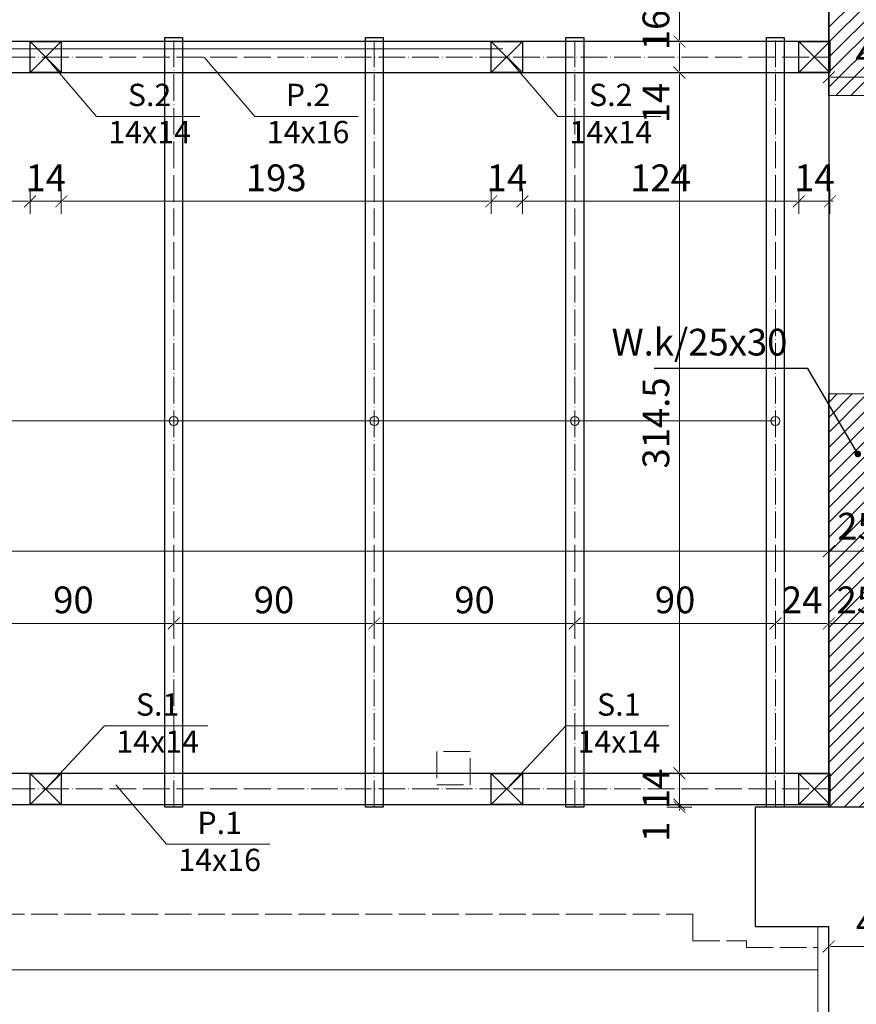
# Model space of a CAD drawing. Units: millimetres. Extents: x -10291 to 27258, y -17532 to 22808.
# Drawn here: x 16974 to 17349, y -14660 to -14218 of the extents above; entities that cross this region are included whole.
import ezdxf

# ---------------------------------------------------------------- set-up
doc = ezdxf.new("R2010")
doc.units = ezdxf.units.MM
doc.linetypes.add('ACAD_ISO02W100', pattern=[15, 12, -3])
doc.linetypes.add('ACAD_ISO04W100', pattern=[30, 24, -3, 0, -3])
doc.layers.get('0').update_dxf_attribs({"lineweight": 5})
doc.layers.get('Defpoints').update_dxf_attribs({"color": 30, "lineweight": 0})
for name, color, linetype, lineweight in [('K DREWNO', 35, 'Continuous', 25), ('K WYMIAR', 30, 'Continuous', 9), ('K WYMIAR KONSTRUKCJI', 130, 'Continuous', 9), ('WAW_DACH', 2, 'Continuous', 20), ('WAW_DREWNO', 43, 'Continuous', 5), ('WAW_OSIE KONSTRUKCYJNE', 16, 'ACAD_ISO04W100', 9), ('WAW_WIDOKOWA', 8, 'Continuous', 13), ('WAW_WYPEŁNIENIE', 251, 'Continuous', 0), ('WAW_ŚCIANY ISTNIEJĄCE', 7, 'Continuous', 25), ('WAW_ŚCIANY PROJEKTOWANE - CERAMIKA', 12, 'Continuous', 35)]:
    doc.layers.add(name, color=color, linetype=linetype, lineweight=lineweight)
doc.layers.add('WAW_ROZBIÓRKI', color=7, linetype='ACAD_ISO02W100', lineweight=15, true_color=0x57c757)
doc.styles.add('ARIAL', font='arial.ttf')
doc.styles.add('OPIS', font='romans.shx', dxfattribs={"width": 0.8})
doc.styles.get("Standard").update_dxf_attribs({"font": 'arial.ttf'})
doc.dimstyles.new('50', dxfattribs={"dimtxt": 12, "dimasz": 0.75, "dimexe": 1.25, "dimexo": 0.625, "dimgap": 3, "dimtad": 1, "dimdec": 1, "dimrnd": 0.5, "dimdsep": 46, "dimtxsty": 'OPIS', "dimblk": 'ZW1', "dimcen": 0.75, "dimse1": 1, "dimse2": 1, "dimclrd": 256, "dimclrt": 52, "dimadec": 0, "dimazin": 0, "dimtfac": 1, "dimtdec": 1, "dimtix": 1, "dimtmove": 2, "dimatfit": 3, "dimldrblk": 'ZW1', "dimfxl": 0, "dimlwd": -1, "dimarcsym": 0})
doc.dimstyles.new('ISO-25', dxfattribs={"dimtxt": 2.5, "dimasz": 2.5, "dimexe": 1.25, "dimexo": 0.625, "dimtad": 1, "dimtxsty": 'Standard', "dimcen": 2.5, "dimadec": 0, "dimazin": 0, "dimtfac": 1, "dimtmove": 0, "dimatfit": 3, "dimfxl": 0, "dimarcsym": 0})

# ---------------------------------------------------------------- blocks, each defined once
blk = doc.blocks.new('ZW1')
blk.add_line((0, 7.5), (0, -7.5))
at = {"const_width": 0.5}
blk.add_lwpolyline([(-3.54, -3.54), (3.54, 3.54)], dxfattribs=at)
blk = doc.blocks.new('*D3549')
at = {"layer": 'Defpoints', "color": 0, "transparency": 16777216}
for p in [(17336.76, -14457.01), (17336.76, -14457.01), (15941.76, -14564.4)]:
    blk.add_point(p, dxfattribs=at)
at = {"layer": 'K WYMIAR', "transparency": 16777216}
blk.add_line((15942.51, -14457.01), (17336.01, -14457.01), dxfattribs=at)
at = {"layer": 'K WYMIAR', "transparency": 16777216, "xscale": 0.75, "yscale": 0.75, "zscale": 0.75, "rotation": 180}
blk.add_blockref('ZW1', (15941.76, -14457.01), dxfattribs=at)
at = {"layer": 'K WYMIAR', "transparency": 16777216, "xscale": 0.75, "yscale": 0.75, "zscale": 0.75}
blk.add_blockref('ZW1', (17336.76, -14457.01), dxfattribs=at)
at = {"layer": 'K WYMIAR', "color": 52, "transparency": 16777216, "insert": (16639.26, -14448.01), "char_height": 12, "attachment_point": 5, "style": 'OPIS'}
blk.add_mtext('1395', dxfattribs=at)
blk = doc.blocks.new('*D3550')
at = {"layer": 'Defpoints', "color": 0, "transparency": 16777216}
for p in [(17361.76, -14457.01), (17336.76, -14564.4), (17361.76, -14564.4)]:
    blk.add_point(p, dxfattribs=at)
at = {"layer": 'K WYMIAR', "transparency": 16777216}
blk.add_line((17337.51, -14457.01), (17361.01, -14457.01), dxfattribs=at)
at = {"layer": 'K WYMIAR', "transparency": 16777216, "xscale": 0.75, "yscale": 0.75, "zscale": 0.75, "rotation": 180}
blk.add_blockref('ZW1', (17336.76, -14457.01), dxfattribs=at)
at = {"layer": 'K WYMIAR', "transparency": 16777216, "xscale": 0.75, "yscale": 0.75, "zscale": 0.75}
blk.add_blockref('ZW1', (17361.76, -14457.01), dxfattribs=at)
at = {"layer": 'K WYMIAR', "color": 52, "transparency": 16777216, "insert": (17349.61, -14447.32), "char_height": 12, "attachment_point": 5, "style": 'OPIS'}
blk.add_mtext('25', dxfattribs=at)
blk = doc.blocks.new('*D3746')
at = {"layer": 'Defpoints', "color": 0, "transparency": 16777216}
for p in [(17312.76, -14489.4), (17312.76, -14519.4), (17336.76, -14519.4)]:
    blk.add_point(p, dxfattribs=at)
at = {"layer": 'K WYMIAR', "transparency": 16777216}
blk.add_line((17336.01, -14489.4), (17313.51, -14489.4), dxfattribs=at)
at = {"layer": 'K WYMIAR', "transparency": 16777216, "xscale": 0.75, "yscale": 0.75, "zscale": 0.75, "rotation": 180}
blk.add_blockref('ZW1', (17312.76, -14489.4), dxfattribs=at)
at = {"layer": 'K WYMIAR', "transparency": 16777216, "xscale": 0.75, "yscale": 0.75, "zscale": 0.75}
blk.add_blockref('ZW1', (17336.76, -14489.4), dxfattribs=at)
at = {"layer": 'K WYMIAR', "color": 52, "transparency": 16777216, "insert": (17324.76, -14480.4), "char_height": 12, "attachment_point": 5, "style": 'OPIS'}
blk.add_mtext('24', dxfattribs=at)
blk = doc.blocks.new('*D3747')
at = {"layer": 'Defpoints', "color": 0, "transparency": 16777216}
for p in [(17222.76, -14489.4), (17222.76, -14519.4), (17312.76, -14519.4)]:
    blk.add_point(p, dxfattribs=at)
at = {"layer": 'K WYMIAR', "transparency": 16777216}
blk.add_line((17312.01, -14489.4), (17223.51, -14489.4), dxfattribs=at)
at = {"layer": 'K WYMIAR', "transparency": 16777216, "xscale": 0.75, "yscale": 0.75, "zscale": 0.75, "rotation": 180}
blk.add_blockref('ZW1', (17222.76, -14489.4), dxfattribs=at)
at = {"layer": 'K WYMIAR', "transparency": 16777216, "xscale": 0.75, "yscale": 0.75, "zscale": 0.75}
blk.add_blockref('ZW1', (17312.76, -14489.4), dxfattribs=at)
at = {"layer": 'K WYMIAR', "color": 52, "transparency": 16777216, "insert": (17267.76, -14480.4), "char_height": 12, "attachment_point": 5, "style": 'OPIS'}
blk.add_mtext('90', dxfattribs=at)
blk = doc.blocks.new('*D3748')
at = {"layer": 'Defpoints', "color": 0, "transparency": 16777216}
for p in [(17132.76, -14489.4), (17132.76, -14519.4), (17222.76, -14519.4)]:
    blk.add_point(p, dxfattribs=at)
at = {"layer": 'K WYMIAR', "transparency": 16777216}
blk.add_line((17222.01, -14489.4), (17133.51, -14489.4), dxfattribs=at)
at = {"layer": 'K WYMIAR', "transparency": 16777216, "xscale": 0.75, "yscale": 0.75, "zscale": 0.75, "rotation": 180}
blk.add_blockref('ZW1', (17132.76, -14489.4), dxfattribs=at)
at = {"layer": 'K WYMIAR', "transparency": 16777216, "xscale": 0.75, "yscale": 0.75, "zscale": 0.75}
blk.add_blockref('ZW1', (17222.76, -14489.4), dxfattribs=at)
at = {"layer": 'K WYMIAR', "color": 52, "transparency": 16777216, "insert": (17177.76, -14480.4), "char_height": 12, "attachment_point": 5, "style": 'OPIS'}
blk.add_mtext('90', dxfattribs=at)
blk = doc.blocks.new('*D3749')
at = {"layer": 'Defpoints', "color": 0, "transparency": 16777216}
for p in [(17042.76, -14489.4), (17042.76, -14519.4), (17132.76, -14519.4)]:
    blk.add_point(p, dxfattribs=at)
at = {"layer": 'K WYMIAR', "transparency": 16777216}
blk.add_line((17132.01, -14489.4), (17043.51, -14489.4), dxfattribs=at)
at = {"layer": 'K WYMIAR', "transparency": 16777216, "xscale": 0.75, "yscale": 0.75, "zscale": 0.75, "rotation": 180}
blk.add_blockref('ZW1', (17042.76, -14489.4), dxfattribs=at)
at = {"layer": 'K WYMIAR', "transparency": 16777216, "xscale": 0.75, "yscale": 0.75, "zscale": 0.75}
blk.add_blockref('ZW1', (17132.76, -14489.4), dxfattribs=at)
at = {"layer": 'K WYMIAR', "color": 52, "transparency": 16777216, "insert": (17087.76, -14480.4), "char_height": 12, "attachment_point": 5, "style": 'OPIS'}
blk.add_mtext('90', dxfattribs=at)
blk = doc.blocks.new('*D3750')
at = {"layer": 'Defpoints', "color": 0, "transparency": 16777216}
for p in [(16952.76, -14489.4), (16952.76, -14519.4), (17042.76, -14519.4)]:
    blk.add_point(p, dxfattribs=at)
at = {"layer": 'K WYMIAR', "transparency": 16777216}
blk.add_line((17042.01, -14489.4), (16953.51, -14489.4), dxfattribs=at)
at = {"layer": 'K WYMIAR', "transparency": 16777216, "xscale": 0.75, "yscale": 0.75, "zscale": 0.75, "rotation": 180}
blk.add_blockref('ZW1', (16952.76, -14489.4), dxfattribs=at)
at = {"layer": 'K WYMIAR', "transparency": 16777216, "xscale": 0.75, "yscale": 0.75, "zscale": 0.75}
blk.add_blockref('ZW1', (17042.76, -14489.4), dxfattribs=at)
at = {"layer": 'K WYMIAR', "color": 52, "transparency": 16777216, "insert": (16997.76, -14480.4), "char_height": 12, "attachment_point": 5, "style": 'OPIS'}
blk.add_mtext('90', dxfattribs=at)
blk = doc.blocks.new('*D3854')
at = {"layer": 'Defpoints', "color": 0, "transparency": 16777216}
for p in [(17269.7, -14570.71), (17303.76, -14571.9), (17308.76, -14570.71)]:
    blk.add_point(p, dxfattribs=at)
at = {"layer": 'K WYMIAR', "transparency": 16777216}
for p, q in [((17269.7, -14569.96), (17269.7, -14569.21)), ((17269.7, -14571.9), (17269.7, -14570.71)), ((17269.7, -14572.65), (17269.7, -14573.4))]:
    blk.add_line(p, q, dxfattribs=at)
at = {"layer": 'K WYMIAR', "transparency": 16777216, "xscale": 0.75, "yscale": 0.75, "zscale": 0.75}
for p, rotation in [((17269.7, -14570.71), 270), ((17269.7, -14571.9), 90)]:
    blk.add_blockref('ZW1', p, dxfattribs=dict(at, rotation=rotation))
at = {"layer": 'K WYMIAR', "color": 52, "transparency": 16777216, "insert": (17260.7, -14582.96), "char_height": 12, "attachment_point": 5, "rotation": 90, "style": 'OPIS'}
blk.add_mtext('1', dxfattribs=at)
blk = doc.blocks.new('*D3855')
at = {"layer": 'Defpoints', "color": 0, "transparency": 16777216}
for p in [(17269.7, -14556.71), (17308.76, -14556.71), (17308.76, -14570.71)]:
    blk.add_point(p, dxfattribs=at)
at = {"layer": 'K WYMIAR', "transparency": 16777216}
for p, q in [((17269.7, -14555.96), (17269.7, -14555.21)), ((17269.7, -14570.71), (17269.7, -14556.71)), ((17269.7, -14571.46), (17269.7, -14572.21))]:
    blk.add_line(p, q, dxfattribs=at)
at = {"layer": 'K WYMIAR', "transparency": 16777216, "xscale": 0.75, "yscale": 0.75, "zscale": 0.75}
for p, rotation in [((17269.7, -14556.71), 270), ((17269.7, -14570.71), 90)]:
    blk.add_blockref('ZW1', p, dxfattribs=dict(at, rotation=rotation))
at = {"layer": 'K WYMIAR', "color": 52, "transparency": 16777216, "insert": (17260.7, -14563.71), "char_height": 12, "attachment_point": 5, "rotation": 90, "style": 'OPIS'}
blk.add_mtext('14', dxfattribs=at)
blk = doc.blocks.new('*D3856')
at = {"layer": 'Defpoints', "color": 0, "transparency": 16777216}
for p in [(17269.7, -14242.14), (17308.76, -14242.14), (17308.76, -14556.71)]:
    blk.add_point(p, dxfattribs=at)
at = {"layer": 'K WYMIAR', "transparency": 16777216}
blk.add_line((17269.7, -14555.96), (17269.7, -14242.89), dxfattribs=at)
at = {"layer": 'K WYMIAR', "transparency": 16777216, "xscale": 0.75, "yscale": 0.75, "zscale": 0.75}
for p, rotation in [((17269.7, -14242.14), 90), ((17269.7, -14556.71), 270)]:
    blk.add_blockref('ZW1', p, dxfattribs=dict(at, rotation=rotation))
at = {"layer": 'K WYMIAR', "color": 52, "transparency": 16777216, "insert": (17260.7, -14399.43), "char_height": 12, "attachment_point": 5, "rotation": 90, "style": 'OPIS'}
blk.add_mtext('314.5', dxfattribs=at)
blk = doc.blocks.new('*D3857')
at = {"layer": 'Defpoints', "color": 0, "transparency": 16777216}
for p in [(17269.7, -14228.14), (17308.76, -14228.14), (17308.76, -14242.14)]:
    blk.add_point(p, dxfattribs=at)
at = {"layer": 'K WYMIAR', "transparency": 16777216}
blk.add_line((17269.7, -14241.39), (17269.7, -14228.89), dxfattribs=at)
at = {"layer": 'K WYMIAR', "transparency": 16777216, "xscale": 0.75, "yscale": 0.75, "zscale": 0.75}
for p, rotation in [((17269.7, -14228.14), 90), ((17269.7, -14242.14), 270)]:
    blk.add_blockref('ZW1', p, dxfattribs=dict(at, rotation=rotation))
at = {"layer": 'K WYMIAR', "color": 52, "transparency": 16777216, "insert": (17260.7, -14255.76), "char_height": 12, "attachment_point": 5, "rotation": 90, "style": 'OPIS'}
blk.add_mtext('14', dxfattribs=at)
blk = doc.blocks.new('*D3858')
at = {"layer": 'Defpoints', "color": 0, "transparency": 16777216}
for p in [(17269.7, -14211.4), (17308.76, -14211.4), (17308.76, -14228.14)]:
    blk.add_point(p, dxfattribs=at)
at = {"layer": 'K WYMIAR', "transparency": 16777216}
blk.add_line((17269.7, -14227.39), (17269.7, -14212.15), dxfattribs=at)
at = {"layer": 'K WYMIAR', "transparency": 16777216, "xscale": 0.75, "yscale": 0.75, "zscale": 0.75}
for p, rotation in [((17269.7, -14211.4), 90), ((17269.7, -14228.14), 270)]:
    blk.add_blockref('ZW1', p, dxfattribs=dict(at, rotation=rotation))
at = {"layer": 'K WYMIAR', "color": 52, "transparency": 16777216, "insert": (17260.7, -14216.17), "char_height": 12, "attachment_point": 5, "rotation": 90, "style": 'OPIS'}
blk.add_mtext('16.5', dxfattribs=at)
blk = doc.blocks.new('*D3849')
at = {"layer": 'Defpoints', "color": 0, "transparency": 16777216}
for p in [(17336.76, -14625.4), (17379.26, -14625.4), (17379.26, -14634.4)]:
    blk.add_point(p, dxfattribs=at)
at = {"layer": 'K WYMIAR', "transparency": 16777216}
blk.add_line((17337.51, -14634.4), (17378.51, -14634.4), dxfattribs=at)
at = {"layer": 'K WYMIAR', "transparency": 16777216, "xscale": 0.75, "yscale": 0.75, "zscale": 0.75, "rotation": 180}
blk.add_blockref('ZW1', (17336.76, -14634.4), dxfattribs=at)
at = {"layer": 'K WYMIAR', "transparency": 16777216, "xscale": 0.75, "yscale": 0.75, "zscale": 0.75}
blk.add_blockref('ZW1', (17379.26, -14634.4), dxfattribs=at)
at = {"layer": 'K WYMIAR', "color": 52, "transparency": 16777216, "insert": (17358.01, -14625.4), "char_height": 12, "attachment_point": 5, "style": 'OPIS'}
blk.add_mtext('43', dxfattribs=at)
blk = doc.blocks.new('*D3704')
at = {"layer": 'Defpoints', "color": 0, "transparency": 16777216}
for p in [(17378.76, -14054.21), (17378.76, -14244.21), (17336.76, -14291.71)]:
    blk.add_point(p, dxfattribs=at)
at = {"layer": 'K WYMIAR', "transparency": 16777216}
blk.add_line((17337.51, -14244.21), (17378.01, -14244.21), dxfattribs=at)
at = {"layer": 'K WYMIAR', "transparency": 16777216, "xscale": 0.75, "yscale": 0.75, "zscale": 0.75, "rotation": 180}
blk.add_blockref('ZW1', (17336.76, -14244.21), dxfattribs=at)
at = {"layer": 'K WYMIAR', "transparency": 16777216, "xscale": 0.75, "yscale": 0.75, "zscale": 0.75}
blk.add_blockref('ZW1', (17378.76, -14244.21), dxfattribs=at)
at = {"layer": 'K WYMIAR', "color": 52, "transparency": 16777216, "insert": (17357.76, -14235.21), "char_height": 12, "attachment_point": 5, "style": 'OPIS'}
blk.add_mtext('42', dxfattribs=at)
blk = doc.blocks.new('*D3841')
at = {"layer": 'Defpoints', "color": 0, "transparency": 16777216}
for p in [(17361.76, -14489.4), (17336.76, -14571.9), (17361.76, -14571.9)]:
    blk.add_point(p, dxfattribs=at)
at = {"layer": 'K WYMIAR', "transparency": 16777216}
blk.add_line((17337.51, -14489.4), (17361.01, -14489.4), dxfattribs=at)
at = {"layer": 'K WYMIAR', "transparency": 16777216, "xscale": 0.75, "yscale": 0.75, "zscale": 0.75, "rotation": 180}
blk.add_blockref('ZW1', (17336.76, -14489.4), dxfattribs=at)
at = {"layer": 'K WYMIAR', "transparency": 16777216, "xscale": 0.75, "yscale": 0.75, "zscale": 0.75}
blk.add_blockref('ZW1', (17361.76, -14489.4), dxfattribs=at)
at = {"layer": 'K WYMIAR', "color": 52, "transparency": 16777216, "insert": (17349.26, -14480.4), "char_height": 12, "attachment_point": 5, "style": 'OPIS'}
blk.add_mtext('25', dxfattribs=at)
blk = doc.blocks.new('*D3881')
at = {"layer": 'Defpoints', "color": 0, "transparency": 16777216}
for p in [(16785.3, -14570.71), (16978.3, -14570.71), (16978.3, -14843.9)]:
    blk.add_point(p, dxfattribs=at)
at = {"layer": 'K WYMIAR', "transparency": 16777216}
blk.add_line((16786.05, -14843.9), (16977.55, -14843.9), dxfattribs=at)
at = {"layer": 'K WYMIAR', "transparency": 16777216, "xscale": 0.75, "yscale": 0.75, "zscale": 0.75, "rotation": 180}
blk.add_blockref('ZW1', (16785.3, -14843.9), dxfattribs=at)
at = {"layer": 'K WYMIAR', "transparency": 16777216, "xscale": 0.75, "yscale": 0.75, "zscale": 0.75}
blk.add_blockref('ZW1', (16978.3, -14843.9), dxfattribs=at)
at = {"layer": 'K WYMIAR', "color": 52, "transparency": 16777216, "insert": (16881.8, -14834.9), "char_height": 12, "attachment_point": 5, "style": 'OPIS'}
blk.add_mtext('193', dxfattribs=at)
blk = doc.blocks.new('*D3882')
at = {"layer": 'Defpoints', "color": 0, "transparency": 16777216}
for p in [(16978.3, -14570.71), (16992.3, -14570.71), (16992.3, -14843.9)]:
    blk.add_point(p, dxfattribs=at)
at = {"layer": 'K WYMIAR', "transparency": 16777216}
for p, q in [((16977.55, -14843.9), (16976.8, -14843.9)), ((16978.3, -14843.9), (16992.3, -14843.9)), ((16993.05, -14843.9), (16993.8, -14843.9))]:
    blk.add_line(p, q, dxfattribs=at)
at = {"layer": 'K WYMIAR', "transparency": 16777216, "xscale": 0.75, "yscale": 0.75, "zscale": 0.75}
blk.add_blockref('ZW1', (16978.3, -14843.9), dxfattribs=at)
at = {"layer": 'K WYMIAR', "transparency": 16777216, "xscale": 0.75, "yscale": 0.75, "zscale": 0.75, "rotation": 180}
blk.add_blockref('ZW1', (16992.3, -14843.9), dxfattribs=at)
at = {"layer": 'K WYMIAR', "color": 52, "transparency": 16777216, "insert": (16985.3, -14834.9), "char_height": 12, "attachment_point": 5, "style": 'OPIS'}
blk.add_mtext('14', dxfattribs=at)
blk = doc.blocks.new('*D3883')
at = {"layer": 'Defpoints', "color": 0, "transparency": 16777216}
for p in [(16992.3, -14570.71), (17185.26, -14570.71), (17185.26, -14843.9)]:
    blk.add_point(p, dxfattribs=at)
at = {"layer": 'K WYMIAR', "transparency": 16777216}
blk.add_line((16993.05, -14843.9), (17184.51, -14843.9), dxfattribs=at)
at = {"layer": 'K WYMIAR', "transparency": 16777216, "xscale": 0.75, "yscale": 0.75, "zscale": 0.75, "rotation": 180}
blk.add_blockref('ZW1', (16992.3, -14843.9), dxfattribs=at)
at = {"layer": 'K WYMIAR', "transparency": 16777216, "xscale": 0.75, "yscale": 0.75, "zscale": 0.75}
blk.add_blockref('ZW1', (17185.26, -14843.9), dxfattribs=at)
at = {"layer": 'K WYMIAR', "color": 52, "transparency": 16777216, "insert": (17088.78, -14834.9), "char_height": 12, "attachment_point": 5, "style": 'OPIS'}
blk.add_mtext('193', dxfattribs=at)
blk = doc.blocks.new('*D3884')
at = {"layer": 'Defpoints', "color": 0, "transparency": 16777216}
for p in [(17185.26, -14570.71), (17199.26, -14570.71), (17199.26, -14843.9)]:
    blk.add_point(p, dxfattribs=at)
at = {"layer": 'K WYMIAR', "transparency": 16777216}
for p, q in [((17184.51, -14843.9), (17183.76, -14843.9)), ((17185.26, -14843.9), (17199.26, -14843.9)), ((17200.01, -14843.9), (17200.76, -14843.9))]:
    blk.add_line(p, q, dxfattribs=at)
at = {"layer": 'K WYMIAR', "transparency": 16777216, "xscale": 0.75, "yscale": 0.75, "zscale": 0.75}
blk.add_blockref('ZW1', (17185.26, -14843.9), dxfattribs=at)
at = {"layer": 'K WYMIAR', "transparency": 16777216, "xscale": 0.75, "yscale": 0.75, "zscale": 0.75, "rotation": 180}
blk.add_blockref('ZW1', (17199.26, -14843.9), dxfattribs=at)
at = {"layer": 'K WYMIAR', "color": 52, "transparency": 16777216, "insert": (17192.26, -14834.9), "char_height": 12, "attachment_point": 5, "style": 'OPIS'}
blk.add_mtext('14', dxfattribs=at)
blk = doc.blocks.new('*D3862')
at = {"layer": 'Defpoints', "color": 0, "transparency": 16777216}
for p in [(17199.26, -14570.71), (17323.26, -14570.71), (17323.26, -14843.9)]:
    blk.add_point(p, dxfattribs=at)
at = {"layer": 'K WYMIAR', "transparency": 16777216}
blk.add_line((17200.01, -14843.9), (17322.51, -14843.9), dxfattribs=at)
at = {"layer": 'K WYMIAR', "transparency": 16777216, "xscale": 0.75, "yscale": 0.75, "zscale": 0.75, "rotation": 180}
blk.add_blockref('ZW1', (17199.26, -14843.9), dxfattribs=at)
at = {"layer": 'K WYMIAR', "transparency": 16777216, "xscale": 0.75, "yscale": 0.75, "zscale": 0.75}
blk.add_blockref('ZW1', (17323.26, -14843.9), dxfattribs=at)
at = {"layer": 'K WYMIAR', "color": 52, "transparency": 16777216, "insert": (17261.26, -14834.9), "char_height": 12, "attachment_point": 5, "style": 'OPIS'}
blk.add_mtext('124', dxfattribs=at)
blk = doc.blocks.new('*D3863')
at = {"layer": 'Defpoints', "color": 0, "transparency": 16777216}
for p in [(17323.26, -14570.71), (17337.26, -14570.71), (17337.26, -14843.9)]:
    blk.add_point(p, dxfattribs=at)
at = {"layer": 'K WYMIAR', "transparency": 16777216}
for p, q in [((17322.51, -14843.9), (17321.76, -14843.9)), ((17323.26, -14843.9), (17337.26, -14843.9)), ((17338.01, -14843.9), (17338.76, -14843.9))]:
    blk.add_line(p, q, dxfattribs=at)
at = {"layer": 'K WYMIAR', "transparency": 16777216, "xscale": 0.75, "yscale": 0.75, "zscale": 0.75}
blk.add_blockref('ZW1', (17323.26, -14843.9), dxfattribs=at)
at = {"layer": 'K WYMIAR', "transparency": 16777216, "xscale": 0.75, "yscale": 0.75, "zscale": 0.75, "rotation": 180}
blk.add_blockref('ZW1', (17337.26, -14843.9), dxfattribs=at)
at = {"layer": 'K WYMIAR', "color": 52, "transparency": 16777216, "insert": (17330.26, -14834.9), "char_height": 12, "attachment_point": 5, "style": 'OPIS'}
blk.add_mtext('14', dxfattribs=at)
blk = doc.blocks.new('*D3864')
at = {"layer": 'Defpoints', "color": 0, "transparency": 16777216}
for p in [(17337.26, -14570.71), (17381.26, -14703.9), (17381.26, -14843.9)]:
    blk.add_point(p, dxfattribs=at)
at = {"layer": 'K WYMIAR', "transparency": 16777216}
blk.add_line((17338.01, -14843.9), (17380.51, -14843.9), dxfattribs=at)
at = {"layer": 'K WYMIAR', "transparency": 16777216, "xscale": 0.75, "yscale": 0.75, "zscale": 0.75, "rotation": 180}
blk.add_blockref('ZW1', (17337.26, -14843.9), dxfattribs=at)
at = {"layer": 'K WYMIAR', "transparency": 16777216, "xscale": 0.75, "yscale": 0.75, "zscale": 0.75}
blk.add_blockref('ZW1', (17381.26, -14843.9), dxfattribs=at)
at = {"layer": 'K WYMIAR', "color": 52, "transparency": 16777216, "insert": (17359.26, -14834.9), "char_height": 12, "attachment_point": 5, "style": 'OPIS'}
blk.add_mtext('44', dxfattribs=at)
blk = doc.blocks.new('*D3792')
at = {"layer": 'Defpoints', "color": 0, "transparency": 16777216}
for p in [(16785.3, -14242.14), (16978.3, -14242.14), (16978.3, -14299.92)]:
    blk.add_point(p, dxfattribs=at)
at = {"layer": 'K WYMIAR KONSTRUKCJI', "transparency": 16777216}
blk.add_line((16786.05, -14299.92), (16977.55, -14299.92), dxfattribs=at)
at = {"layer": 'K WYMIAR KONSTRUKCJI', "transparency": 16777216, "xscale": 0.75, "yscale": 0.75, "zscale": 0.75, "rotation": 180}
blk.add_blockref('ZW1', (16785.3, -14299.92), dxfattribs=at)
at = {"layer": 'K WYMIAR KONSTRUKCJI', "transparency": 16777216, "xscale": 0.75, "yscale": 0.75, "zscale": 0.75}
blk.add_blockref('ZW1', (16978.3, -14299.92), dxfattribs=at)
at = {"layer": 'K WYMIAR KONSTRUKCJI', "color": 52, "transparency": 16777216, "insert": (16881.8, -14290.92), "char_height": 12, "attachment_point": 5, "style": 'OPIS'}
blk.add_mtext('193', dxfattribs=at)
blk = doc.blocks.new('*D3793')
at = {"layer": 'Defpoints', "color": 0, "transparency": 16777216}
for p in [(16978.3, -14242.14), (16992.3, -14242.14), (16992.3, -14299.92)]:
    blk.add_point(p, dxfattribs=at)
at = {"layer": 'K WYMIAR KONSTRUKCJI', "transparency": 16777216}
for p, q in [((16977.55, -14299.92), (16976.8, -14299.92)), ((16978.3, -14299.92), (16992.3, -14299.92)), ((16993.05, -14299.92), (16993.8, -14299.92))]:
    blk.add_line(p, q, dxfattribs=at)
at = {"layer": 'K WYMIAR KONSTRUKCJI', "transparency": 16777216, "xscale": 0.75, "yscale": 0.75, "zscale": 0.75}
blk.add_blockref('ZW1', (16978.3, -14299.92), dxfattribs=at)
at = {"layer": 'K WYMIAR KONSTRUKCJI', "transparency": 16777216, "xscale": 0.75, "yscale": 0.75, "zscale": 0.75, "rotation": 180}
blk.add_blockref('ZW1', (16992.3, -14299.92), dxfattribs=at)
at = {"layer": 'K WYMIAR KONSTRUKCJI', "color": 52, "transparency": 16777216, "insert": (16985.3, -14290.92), "char_height": 12, "attachment_point": 5, "style": 'OPIS'}
blk.add_mtext('14', dxfattribs=at)
blk = doc.blocks.new('*D3794')
at = {"layer": 'Defpoints', "color": 0, "transparency": 16777216}
for p in [(16992.3, -14242.14), (17185.26, -14242.14), (17185.26, -14299.92)]:
    blk.add_point(p, dxfattribs=at)
at = {"layer": 'K WYMIAR KONSTRUKCJI', "transparency": 16777216}
blk.add_line((16993.05, -14299.92), (17184.51, -14299.92), dxfattribs=at)
at = {"layer": 'K WYMIAR KONSTRUKCJI', "transparency": 16777216, "xscale": 0.75, "yscale": 0.75, "zscale": 0.75, "rotation": 180}
blk.add_blockref('ZW1', (16992.3, -14299.92), dxfattribs=at)
at = {"layer": 'K WYMIAR KONSTRUKCJI', "transparency": 16777216, "xscale": 0.75, "yscale": 0.75, "zscale": 0.75}
blk.add_blockref('ZW1', (17185.26, -14299.92), dxfattribs=at)
at = {"layer": 'K WYMIAR KONSTRUKCJI', "color": 52, "transparency": 16777216, "insert": (17088.78, -14290.92), "char_height": 12, "attachment_point": 5, "style": 'OPIS'}
blk.add_mtext('193', dxfattribs=at)
blk = doc.blocks.new('*D3795')
at = {"layer": 'Defpoints', "color": 0, "transparency": 16777216}
for p in [(17185.26, -14242.14), (17199.26, -14242.14), (17199.26, -14299.92)]:
    blk.add_point(p, dxfattribs=at)
at = {"layer": 'K WYMIAR KONSTRUKCJI', "transparency": 16777216}
for p, q in [((17184.51, -14299.92), (17183.76, -14299.92)), ((17185.26, -14299.92), (17199.26, -14299.92)), ((17200.01, -14299.92), (17200.76, -14299.92))]:
    blk.add_line(p, q, dxfattribs=at)
at = {"layer": 'K WYMIAR KONSTRUKCJI', "transparency": 16777216, "xscale": 0.75, "yscale": 0.75, "zscale": 0.75}
blk.add_blockref('ZW1', (17185.26, -14299.92), dxfattribs=at)
at = {"layer": 'K WYMIAR KONSTRUKCJI', "transparency": 16777216, "xscale": 0.75, "yscale": 0.75, "zscale": 0.75, "rotation": 180}
blk.add_blockref('ZW1', (17199.26, -14299.92), dxfattribs=at)
at = {"layer": 'K WYMIAR KONSTRUKCJI', "color": 52, "transparency": 16777216, "insert": (17192.26, -14290.92), "char_height": 12, "attachment_point": 5, "style": 'OPIS'}
blk.add_mtext('14', dxfattribs=at)
blk = doc.blocks.new('*D3796')
at = {"layer": 'Defpoints', "color": 0, "transparency": 16777216}
for p in [(17199.26, -14242.14), (17323.26, -14242.14), (17323.26, -14299.92)]:
    blk.add_point(p, dxfattribs=at)
at = {"layer": 'K WYMIAR KONSTRUKCJI', "transparency": 16777216}
blk.add_line((17200.01, -14299.92), (17322.51, -14299.92), dxfattribs=at)
at = {"layer": 'K WYMIAR KONSTRUKCJI', "transparency": 16777216, "xscale": 0.75, "yscale": 0.75, "zscale": 0.75, "rotation": 180}
blk.add_blockref('ZW1', (17199.26, -14299.92), dxfattribs=at)
at = {"layer": 'K WYMIAR KONSTRUKCJI', "transparency": 16777216, "xscale": 0.75, "yscale": 0.75, "zscale": 0.75}
blk.add_blockref('ZW1', (17323.26, -14299.92), dxfattribs=at)
at = {"layer": 'K WYMIAR KONSTRUKCJI', "color": 52, "transparency": 16777216, "insert": (17261.26, -14290.92), "char_height": 12, "attachment_point": 5, "style": 'OPIS'}
blk.add_mtext('124', dxfattribs=at)
blk = doc.blocks.new('*D3797')
at = {"layer": 'Defpoints', "color": 0, "transparency": 16777216}
for p in [(17323.26, -14242.14), (17337.26, -14242.14), (17337.26, -14299.92)]:
    blk.add_point(p, dxfattribs=at)
at = {"layer": 'K WYMIAR KONSTRUKCJI', "transparency": 16777216}
for p, q in [((17322.51, -14299.92), (17321.76, -14299.92)), ((17323.26, -14299.92), (17337.26, -14299.92)), ((17338.01, -14299.92), (17338.76, -14299.92))]:
    blk.add_line(p, q, dxfattribs=at)
at = {"layer": 'K WYMIAR KONSTRUKCJI', "transparency": 16777216, "xscale": 0.75, "yscale": 0.75, "zscale": 0.75}
blk.add_blockref('ZW1', (17323.26, -14299.92), dxfattribs=at)
at = {"layer": 'K WYMIAR KONSTRUKCJI', "transparency": 16777216, "xscale": 0.75, "yscale": 0.75, "zscale": 0.75, "rotation": 180}
blk.add_blockref('ZW1', (17337.26, -14299.92), dxfattribs=at)
at = {"layer": 'K WYMIAR KONSTRUKCJI', "color": 52, "transparency": 16777216, "insert": (17330.26, -14290.92), "char_height": 12, "attachment_point": 5, "style": 'OPIS'}
blk.add_mtext('14', dxfattribs=at)

msp = doc.modelspace()

# ---------------------------------------------------------------- hatches: boundary and pattern name
at = {"layer": 'WAW_WYPEŁNIENIE'}
h = msp.add_hatch(dxfattribs=at)
h.set_pattern_fill('ANSI31', color=256, scale=1.5)
h.set_pattern_definition([(45, (18585.0976, -14394.573), (-3.367596, 3.367596), [])])
h.paths.add_polyline_path([(18681.3273, -14383.3712), (18481.3273, -14383.3712), (18481.3273, -14433.3712), (18681.3273, -14433.3712)])
h.paths.add_polyline_path([(15500.6811, -12973.4024), (16077.7635, -12973.4024), (16077.7635, -13018.4024), (15928.7635, -13018.4024), (15928.7635, -13094.4024), (15954.7635, -13094.4024), (15954.7635, -13174.4024), (15910.7635, -13174.4024), (15910.7635, -13018.4024), (15539.7635, -13018.4024), (15539.7635, -13174.4024), (15499.4081, -13174.4024)])
h.paths.add_polyline_path([(16421.2635, -12993.4024), (16586.2635, -12993.4024), (16586.2635, -13018.4024), (16421.2635, -13018.4024)])
h.paths.add_polyline_path([(16706.2635, -13018.4024), (16871.2635, -13018.4024), (16871.2635, -12993.4024), (16706.2635, -12993.4024)])
h.paths.add_polyline_path([(16991.2635, -12993.4024), (17156.2635, -12993.4024), (17156.2635, -13018.4024), (16991.2635, -13018.4024)])
h.paths.add_polyline_path([(17276.2635, -12993.4024), (17496.2635, -12993.4024), (17496.2635, -13018.4024), (17276.2635, -13018.4024)])
h.paths.add_polyline_path([(17336.7635, -14386.4024), (17361.7635, -14386.4024), (17361.7635, -14571.9024), (17336.7635, -14571.9024)])
h.paths.add_polyline_path([(15916.7635, -14571.9024), (15941.7635, -14571.9024), (15941.7635, -14390.4024), (15916.7635, -14390.4024)])
edge = h.paths.add_edge_path()
edge.add_line((16194.7635, -12973.4024), (16240.3668, -12973.4024))
edge.add_line((16240.3668, -12973.4024), (16240.3665, -12993.4024))
edge.add_line((16240.3665, -12993.4024), (16301.2635, -12993.4024))
edge.add_line((16301.2635, -12993.4024), (16301.2635, -13018.4024))
edge.add_line((16301.2635, -13018.4024), (16194.7635, -13018.4024))
edge.add_line((16194.7635, -13018.4024), (16194.8653, -12973.4027))
h.paths.add_polyline_path([(15916.7635, -13890.4024), (15941.7635, -13890.4024), (15941.7635, -13826.4024), (15916.7635, -13826.4024)])
h.paths.add_polyline_path([(15916.7635, -14323.4024), (15941.7635, -14323.4024), (15941.7635, -14211.4024), (15916.7635, -14211.4024)])
h.paths.add_polyline_path([(15916.7635, -14186.4024), (15941.7635, -14186.4024), (15941.7635, -13991.4024), (15916.7635, -13991.4024)])
h.paths.add_polyline_path([(17361.7635, -14211.4024), (17336.7635, -14211.4024), (17336.7635, -14252.4024), (17361.7635, -14252.4024)])
h.paths.add_polyline_path([(17616.2635, -13018.4024), (17647.2635, -13018.4024), (17647.2635, -12993.4024), (17616.2635, -12993.4024)])

# ---------------------------------------------------------------- linework, layer by layer
at = {"layer": 'K DREWNO', "color": 2}
for p, q in [((16978.3003, -14228.1356), (16992.3003, -14242.1356)), ((16978.3003, -14242.1356), (16992.3003, -14228.1356)), ((17185.2635, -14228.1356), (17199.2635, -14242.1356)), ((17185.2635, -14242.1356), (17199.2635, -14228.1356)), ((17323.2635, -14228.1356), (17337.2635, -14242.1356)), ((17323.2635, -14242.1356), (17337.2635, -14228.1356)), ((16978.3003, -14556.7145), (16992.3003, -14570.7145)), ((16978.3003, -14570.7145), (16992.3003, -14556.7145)), ((17185.2635, -14556.7145), (17199.2635, -14570.7145)), ((17185.2635, -14570.7145), (17199.2635, -14556.7145)), ((17323.2635, -14556.7145), (17337.2635, -14570.7145)), ((17323.2635, -14570.7145), (17337.2635, -14556.7145))]:
    msp.add_line(p, q, dxfattribs=at)
at = {"layer": 'K DREWNO', "color": 2, "lineweight": 30}
for points in [[(16978.3003, -14228.1356), (16992.3003, -14228.1356), (16992.3003, -14242.1356), (16978.3003, -14242.1356)], [(17185.2635, -14228.1356), (17199.2635, -14228.1356), (17199.2635, -14242.1356), (17185.2635, -14242.1356)], [(17323.2635, -14228.1356), (17337.2635, -14228.1356), (17337.2635, -14242.1356), (17323.2635, -14242.1356)], [(16978.3003, -14556.7145), (16992.3003, -14556.7145), (16992.3003, -14570.7145), (16978.3003, -14570.7145)], [(17185.2635, -14556.7145), (17199.2635, -14556.7145), (17199.2635, -14570.7145), (17185.2635, -14570.7145)], [(17323.2635, -14556.7145), (17337.2635, -14556.7145), (17337.2635, -14570.7145), (17323.2635, -14570.7145)]]:
    msp.add_lwpolyline(points, close=True, dxfattribs=at)
at = {"layer": 'K DREWNO', "lineweight": 30}
for points in [[(17038.7635, -14571.9024), (17038.7635, -14226.4024), (17046.7635, -14226.4024), (17046.7635, -14571.9024), (17038.7635, -14571.9024)], [(17128.7635, -14571.9024), (17128.7635, -14226.4024), (17136.7635, -14226.4024), (17136.7635, -14571.9024), (17128.7635, -14571.9024)], [(17218.7635, -14571.9024), (17218.7635, -14226.4024), (17226.7635, -14226.4024), (17226.7635, -14571.9024), (17218.7635, -14571.9024)], [(17308.7635, -14571.9024), (17308.7635, -14226.4024), (17316.7635, -14226.4024), (17316.7635, -14571.9024), (17308.7635, -14571.9024)]]:
    msp.add_lwpolyline(points, dxfattribs=at)
at = {"layer": 'K WYMIAR'}
for points in [[(16985.3003, -14235.1356), (17008.1032, -14261.7788), (17054.439, -14261.7788)], [(17056.4137, -14235.1356), (17079.2166, -14261.7788), (17125.5525, -14261.7788)], [(17192.2635, -14235.1356), (17215.0663, -14261.7788), (17261.4022, -14261.7788)], [(16592.7635, -14398.5062), (16885.6484, -14398.5062), (17312.7635, -14398.5062)], [(16985.3003, -14563.7145), (17011.7047, -14535.4514), (17058.0405, -14535.4514)], [(17192.2635, -14563.7145), (17218.6678, -14535.4514), (17265.0037, -14535.4514)], [(17016.7465, -14561.9107), (17039.5494, -14588.5538), (17085.8852, -14588.5538)]]:
    msp.add_lwpolyline(points, dxfattribs=at)
for centre in [(17042.7635, -14398.5062), (17132.7635, -14398.5062), (17222.7635, -14398.5062), (17312.7635, -14398.5062)]:
    msp.add_circle(centre, 2, dxfattribs=at)
at = {"layer": 'WAW_DACH'}
for p, q in [((17316.7635, -14571.9024), (17316.7635, -14512.4024)), ((15947.3003, -14644.9024), (17331.7635, -14644.9024))]:
    msp.add_line(p, q, dxfattribs=at)
at = {"layer": 'WAW_DREWNO', "lineweight": 30}
for points in [[(17336.7635, -14242.1356), (17336.7635, -14228.1356), (15941.7635, -14228.1356), (15941.7635, -14242.1356)], [(17336.7635, -14570.7145), (17336.7635, -14556.7145), (15941.7635, -14556.7145), (15941.7635, -14570.7145)]]:
    msp.add_lwpolyline(points, close=True, dxfattribs=at)
at = {"layer": 'WAW_OSIE KONSTRUKCYJNE', "color": 33, "ltscale": 0.5}
for p, q in [((17042.7635, -14571.9024), (17042.7635, -14226.4024)), ((17132.7635, -14571.9024), (17132.7635, -14226.4024)), ((17222.7635, -14571.9024), (17222.7635, -14226.4024)), ((17312.7635, -14571.9024), (17312.7635, -14226.4024)), ((15941.7635, -14235.1356), (17336.7635, -14235.1356)), ((15941.7635, -14563.7145), (17336.7635, -14563.7145))]:
    msp.add_line(p, q, dxfattribs=at)
at = {"layer": 'WAW_ROZBIÓRKI'}
msp.add_lwpolyline([(17160.7635, -14561.9024), (17175.7635, -14561.9024), (17175.7635, -14546.9024), (17160.7635, -14546.9024)], close=True, dxfattribs=at)
at = {"layer": 'WAW_WIDOKOWA'}
msp.add_line((16930.7635, -14231.4024), (17190.5135, -14231.4024), dxfattribs=at)
msp.add_lwpolyline([(17331.7635, -14625.4024), (17331.7635, -14758.9024), (17443.7635, -14758.9024), (17443.7635, -14752.9024), (17471.7635, -14752.9024), (17471.7635, -14758.9024), (17511.7635, -14758.9024), (17511.7635, -14752.9024), (17611.7635, -14752.9024), (17611.7635, -14758.9024), (17651.7635, -14758.9024), (17651.7635, -14752.9024), (17679.7635, -14752.9024), (17679.7635, -14758.9024), (17792.7635, -14758.9024), (17792.7635, -14747.9024)], dxfattribs=at)
at = {"layer": 'WAW_ŚCIANY ISTNIEJĄCE', "lineweight": 9}
for p, q in [((17361.7635, -14252.4024), (17336.7635, -14252.4024)), ((17361.7635, -14386.4024), (17336.7635, -14386.4024))]:
    msp.add_line(p, q, dxfattribs=at)
at = {"layer": 'WAW_ŚCIANY ISTNIEJĄCE'}
for p, q in [((17379.2635, -14571.9024), (17303.7635, -14571.9024)), ((17303.7635, -14625.4024), (17303.7635, -14571.9024)), ((17303.7635, -14625.4024), (17336.7635, -14625.4024)), ((17336.7635, -14753.9024), (17336.7635, -14625.4024))]:
    msp.add_line(p, q, dxfattribs=at)
at = {"layer": 'WAW_ŚCIANY ISTNIEJĄCE', "linetype": 'ACAD_ISO02W100', "lineweight": 9}
for p, q in [((17275.7635, -14619.9024), (16956.0503, -14619.9024)), ((17275.7635, -14619.9024), (17275.7635, -14631.9024)), ((17275.7635, -14631.9024), (17299.7635, -14631.9024)), ((17299.7635, -14631.9024), (17299.7635, -14634.9024)), ((17299.7635, -14634.9024), (17331.7635, -14634.9024)), ((17331.7635, -14634.9024), (17331.7635, -14663.4024))]:
    msp.add_line(p, q, dxfattribs=at)
at = {"layer": 'WAW_ŚCIANY ISTNIEJĄCE'}
msp.add_lwpolyline([(17336.7635, -14252.4024), (17336.7635, -14386.4024)], dxfattribs=at)
at = {"layer": 'WAW_ŚCIANY PROJEKTOWANE - CERAMIKA'}
for p, q in [((17336.7635, -14252.4024), (17336.7635, -14186.4024)), ((17336.7635, -14571.9024), (17336.7635, -14386.4024))]:
    msp.add_line(p, q, dxfattribs=at)

# ---------------------------------------------------------------- texts
at = {"layer": 'K WYMIAR', "style": 'ARIAL'}
for s, insert, char_height, width, attachment_point in [('S.2\\P14x14', (17031.9304, -14261.7788), 10, 45, 5), ('P.2\\P14x16', (17103.0438, -14261.7788), 10, 45, 5), ('S.2\\P14x14', (17238.8936, -14261.7788), 10, 45, 5), ('W.k/25x30', (17318.1468, -14357.1335), 12, 125.029234, 3), ('S.1\\P14x14', (17035.5319, -14535.4514), 10, 45, 5), ('S.1\\P14x14', (17242.4951, -14535.4514), 10, 45, 5), ('P.1\\P14x16', (17063.3766, -14588.5538), 10, 45, 5)]:
    msp.add_mtext(s, dxfattribs=dict(at, insert=insert, char_height=char_height, width=width, attachment_point=attachment_point))

# ---------------------------------------------------------------- dimensions: what is measured, and where the dimension line sits
at = {"layer": 'K WYMIAR'}
for base, p1, p2, picture, middle in [((17378.7635, -14244.213), (17336.7635, -14291.713), (17378.7635, -14054.213), '*D3704', (17357.7635, -14235.213)), ((17336.7635, -14457.0147), (15941.7635, -14564.4024), (17336.7635, -14457.0147), '*D3549', (16639.2635, -14448.0147)), ((16952.7635, -14489.4024), (17042.7635, -14519.4024), (16952.7635, -14519.4024), '*D3750', (16997.7635, -14480.4024)), ((17042.7635, -14489.4024), (17132.7635, -14519.4024), (17042.7635, -14519.4024), '*D3749', (17087.7635, -14480.4024)), ((17132.7635, -14489.4024), (17222.7635, -14519.4024), (17132.7635, -14519.4024), '*D3748', (17177.7635, -14480.4024)), ((17222.7635, -14489.4024), (17312.7635, -14519.4024), (17222.7635, -14519.4024), '*D3747', (17267.7635, -14480.4024)), ((17312.7635, -14489.4024), (17336.7635, -14519.4024), (17312.7635, -14519.4024), '*D3746', (17324.7635, -14480.4024)), ((17361.7635, -14489.4024), (17336.7635, -14571.9024), (17361.7635, -14571.9024), '*D3841', (17349.2635, -14480.4024)), ((16978.3003, -14843.9024), (16785.3003, -14570.7145), (16978.3003, -14570.7145), '*D3881', (16881.8003, -14834.9024)), ((16992.3003, -14843.9024), (16978.3003, -14570.7145), (16992.3003, -14570.7145), '*D3882', (16985.3003, -14834.9024)), ((17185.2635, -14843.9024), (16992.3003, -14570.7145), (17185.2635, -14570.7145), '*D3883', (17088.7819, -14834.9024)), ((17199.2635, -14843.9024), (17185.2635, -14570.7145), (17199.2635, -14570.7145), '*D3884', (17192.2635, -14834.9024)), ((17323.2635, -14843.9024), (17199.2635, -14570.7145), (17323.2635, -14570.7145), '*D3862', (17261.2635, -14834.9024)), ((17337.2635, -14843.9024), (17323.2635, -14570.7145), (17337.2635, -14570.7145), '*D3863', (17330.2635, -14834.9024)), ((17381.2635, -14843.9024), (17337.2635, -14570.7145), (17381.2635, -14703.9024), '*D3864', (17359.2635, -14834.9024))]:
    dim = msp.add_linear_dim(base=base, p1=p1, p2=p2, dimstyle='50', dxfattribs=at)
    dim.commit()
    dim.dimension.update_dxf_attribs({"geometry": picture, "text_midpoint": middle})
for base, p1, p2, picture, middle in [((17269.704, -14211.4024), (17308.7635, -14228.1356), (17308.7635, -14211.4024), '*D3858', (17260.704, -14216.167)), ((17269.704, -14228.1356), (17308.7635, -14242.1356), (17308.7635, -14228.1356), '*D3857', (17260.704, -14255.7645)), ((17269.704, -14570.7145), (17303.7635, -14571.9024), (17308.7635, -14570.7145), '*D3854', (17260.704, -14582.9605))]:
    dim = msp.add_linear_dim(base=base, p1=p1, p2=p2, angle=90, dimstyle='50', dxfattribs=at)
    dim.commit()
    dim.dimension.update_dxf_attribs({"geometry": picture, "text_midpoint": middle, "dimtype": 160})
for base, p1, p2, picture, middle in [((17269.704, -14242.1356), (17308.7635, -14556.7145), (17308.7635, -14242.1356), '*D3856', (17260.704, -14399.4251)), ((17269.704, -14556.7145), (17308.7635, -14570.7145), (17308.7635, -14556.7145), '*D3855', (17260.704, -14563.7145))]:
    dim = msp.add_linear_dim(base=base, p1=p1, p2=p2, angle=90, dimstyle='50', dxfattribs=at)
    dim.commit()
    dim.dimension.update_dxf_attribs({"geometry": picture, "text_midpoint": middle})
dim = msp.add_linear_dim(base=(17361.7635, -14457.0147), p1=(17336.7635, -14564.4024), p2=(17361.7635, -14564.4024), dimstyle='50', dxfattribs=at)
dim.commit()
dim.dimension.update_dxf_attribs({"geometry": '*D3550', "text_midpoint": (17349.6082, -14447.3188), "dimtype": 160})
dim = msp.add_linear_dim(base=(17379.2635, -14634.4024), p1=(17336.7635, -14625.4024), p2=(17379.2635, -14625.4024), dimstyle='50', override={"dimrnd": 1}, dxfattribs=at)
dim.commit()
dim.dimension.update_dxf_attribs({"geometry": '*D3849', "text_midpoint": (17358.0135, -14625.4024)})
at = {"layer": 'K WYMIAR KONSTRUKCJI'}
for base, p1, p2, picture, middle in [((16978.3003, -14299.9221), (16785.3003, -14242.1356), (16978.3003, -14242.1356), '*D3792', (16881.8003, -14290.9221)), ((16992.3003, -14299.9221), (16978.3003, -14242.1356), (16992.3003, -14242.1356), '*D3793', (16985.3003, -14290.9221)), ((17185.2635, -14299.9221), (16992.3003, -14242.1356), (17185.2635, -14242.1356), '*D3794', (17088.7819, -14290.9221)), ((17199.2635, -14299.9221), (17185.2635, -14242.1356), (17199.2635, -14242.1356), '*D3795', (17192.2635, -14290.9221)), ((17323.2635, -14299.9221), (17199.2635, -14242.1356), (17323.2635, -14242.1356), '*D3796', (17261.2635, -14290.9221)), ((17337.2635, -14299.9221), (17323.2635, -14242.1356), (17337.2635, -14242.1356), '*D3797', (17330.2635, -14290.9221))]:
    dim = msp.add_linear_dim(base=base, p1=p1, p2=p2, dimstyle='50', override={"dimfxl": 1.25}, dxfattribs=at)
    dim.commit()
    dim.dimension.update_dxf_attribs({"geometry": picture, "text_midpoint": middle})

# ---------------------------------------------------------------- leaders
at = {"layer": 'K WYMIAR'}
msp.add_leader([(17349.7328, -14413.3118), (17327.3268, -14374.9287), (17258.4026, -14374.9287)], dimstyle='ISO-25', override={"dimasz": 3, "dimgap": 2, "dimtad": 0, "dimldrblk": 'Dot'}, dxfattribs=at)

doc.saveas('drawing.dxf')
